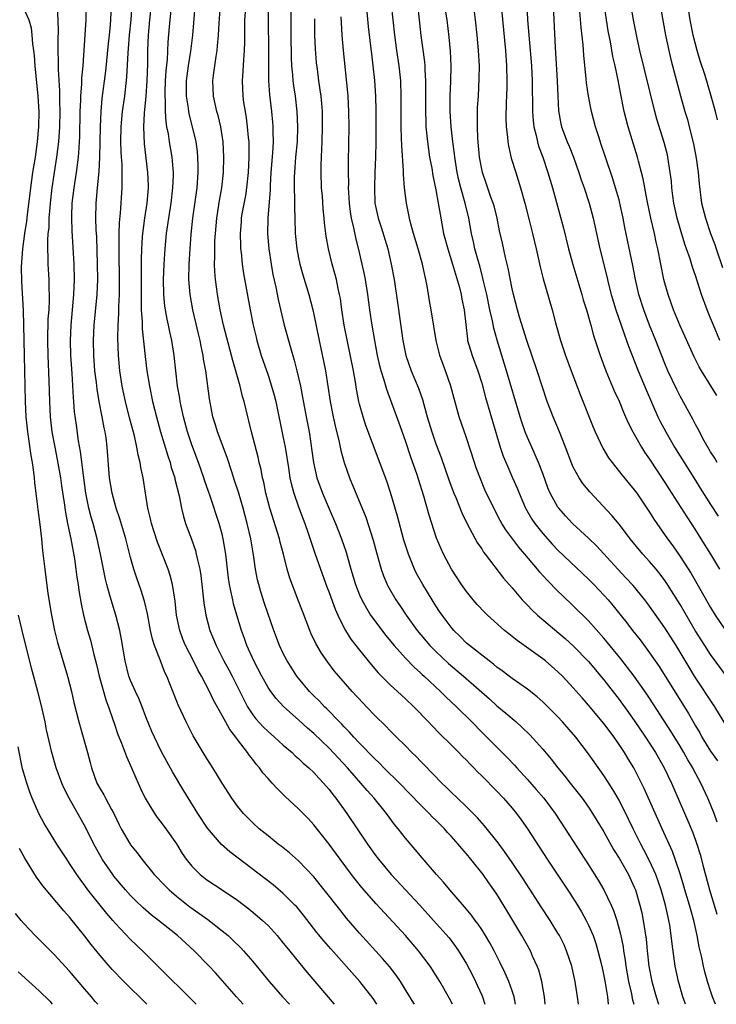
# Model space of a CAD drawing. Units: inches. Extents: x 2565000 to 2568000, y 1551000 to 1554000.
# Drawn here: x 2566150 to 2566242, y 1551000 to 1551129 of the extents above; entities that cross this region are included whole.
import ezdxf

# ---------------------------------------------------------------- set-up
doc = ezdxf.new("R2010")
doc.units = ezdxf.units.IN
doc.header["$MEASUREMENT"] = 0
doc.layers.add('LD25651551_2ft', color=253, linetype='Continuous')

msp = doc.modelspace()

# ---------------------------------------------------------------- linework, layer by layer
at = {"layer": 'LD25651551_2ft'}
for points, elevation in [([(2566241.92, 1551115.92), (2566241.64, 1551117), (2566241.09, 1551119), (2566240.28, 1551121.72), (2566239.65, 1551123.65), (2566239.24, 1551125), (2566238.7, 1551127), (2566238.32, 1551129), (2566237.35, 1551135.35)], 8012), ([(2566219.32, 1551000), (2566219.21, 1551001), (2566218.89, 1551003), (2566218.49, 1551004.49), (2566218.29, 1551005), (2566217.68, 1551006.32), (2566217.38, 1551007), (2566216.26, 1551009), (2566214.3, 1551012.3), (2566213, 1551014.42), (2566212.6, 1551015), (2566211.92, 1551015.92), (2566211.18, 1551017), (2566209.6, 1551019), (2566209, 1551019.74), (2566208.41, 1551020.41), (2566207.94, 1551021), (2566207, 1551022.05), (2566206.53, 1551022.53), (2566206.13, 1551023), (2566205, 1551024.12), (2566204.54, 1551024.54), (2566204.13, 1551025), (2566203, 1551026.12), (2566200.21, 1551029), (2566198.19, 1551031), (2566197.6, 1551031.6), (2566197, 1551032.15), (2566195, 1551034.21), (2566194.26, 1551035), (2566193.68, 1551035.68), (2566193, 1551036.36), (2566192.69, 1551036.69), (2566192.38, 1551037), (2566190.72, 1551038.72), (2566190.42, 1551039), (2566189.73, 1551039.73), (2566189, 1551040.44), (2566188.45, 1551041), (2566187, 1551042.72), (2566186.78, 1551043), (2566185.51, 1551045), (2566185, 1551045.98), (2566184.51, 1551047), (2566183.75, 1551049), (2566182.53, 1551052.53), (2566182.05, 1551054.05), (2566181.78, 1551055), (2566181.64, 1551055.64), (2566181.38, 1551057), (2566181.09, 1551058.91), (2566180.73, 1551061), (2566180.28, 1551063), (2566179.75, 1551065), (2566179.12, 1551067.12), (2566178.63, 1551068.63), (2566178.24, 1551069.76), (2566177.64, 1551071.64), (2566176.37, 1551075), (2566176.07, 1551076.07), (2566175.78, 1551077), (2566175.34, 1551079.34), (2566174.85, 1551083), (2566174.56, 1551084.56), (2566174.51, 1551085), (2566174.23, 1551086.23), (2566174.09, 1551087), (2566173.88, 1551087.88), (2566173.15, 1551091), (2566172.78, 1551093), (2566172.61, 1551095), (2566172.65, 1551097), (2566172.78, 1551099), (2566172.93, 1551100.93), (2566173.15, 1551103), (2566173.7, 1551107), (2566173.84, 1551109), (2566173.85, 1551109.85), (2566173.82, 1551111), (2566173.76, 1551111.76), (2566173.58, 1551113), (2566173.12, 1551115), (2566172.68, 1551116.68), (2566172.63, 1551117), (2566172.58, 1551117.42), (2566172.33, 1551119), (2566172.32, 1551120.32), (2566172.33, 1551121), (2566172.59, 1551123), (2566172.89, 1551124.89), (2566173.15, 1551127), (2566173.63, 1551133)], 7974), ([(2566186.03, 1551133), (2566185.97, 1551129), (2566185.99, 1551127), (2566186.05, 1551124.05), (2566186.1, 1551123), (2566186.23, 1551121.78), (2566186.27, 1551121), (2566186.35, 1551120.35), (2566186.54, 1551119), (2566186.77, 1551117), (2566186.86, 1551115), (2566186.8, 1551113), (2566186.62, 1551111), (2566186.47, 1551109), (2566186.45, 1551108.45), (2566186.45, 1551107), (2566186.49, 1551105.51), (2566186.48, 1551104.48), (2566186.5, 1551103), (2566186.55, 1551101), (2566186.76, 1551099), (2566187, 1551097.8), (2566187.18, 1551097), (2566187.58, 1551095.58), (2566188.35, 1551093), (2566188.86, 1551091), (2566189, 1551090.38), (2566189.69, 1551087), (2566189.94, 1551085.94), (2566190.28, 1551084.28), (2566190.52, 1551083), (2566191.16, 1551079), (2566191.54, 1551077), (2566191.79, 1551075.79), (2566192.33, 1551073.67), (2566192.56, 1551072.56), (2566193, 1551071), (2566193.7, 1551069), (2566195.82, 1551063.82), (2566196.8, 1551060.8), (2566197.22, 1551059.22), (2566197.83, 1551057), (2566198.13, 1551056.13), (2566198.61, 1551055), (2566198.74, 1551054.74), (2566199.76, 1551053), (2566200.27, 1551052.27), (2566201.1, 1551051), (2566202.53, 1551049), (2566204.22, 1551047), (2566205, 1551046.23), (2566206.65, 1551044.65), (2566208.6, 1551043), (2566212.01, 1551040.01), (2566213, 1551039.12), (2566214.16, 1551038.16), (2566215.5, 1551037), (2566216.29, 1551036.29), (2566217.3, 1551035.3), (2566219, 1551033.43), (2566220.11, 1551032.11), (2566220.96, 1551031), (2566221.89, 1551029.89), (2566222.58, 1551029), (2566223.66, 1551027.66), (2566224.16, 1551027), (2566225, 1551025.82), (2566225.54, 1551025), (2566226.1, 1551024.1), (2566227, 1551022.59), (2566228.29, 1551020.29), (2566229, 1551019.16), (2566230.22, 1551017), (2566231, 1551015.35), (2566231.14, 1551015), (2566231.74, 1551013), (2566231.98, 1551011.98), (2566232.17, 1551011), (2566232.36, 1551009.64), (2566232.54, 1551008.54), (2566232.69, 1551007), (2566232.92, 1551005), (2566233.31, 1551003), (2566233.85, 1551001), (2566234.15, 1551000)], 7982), ([(2566220.29, 1551133), (2566220.44, 1551129), (2566220.63, 1551125.37), (2566220.68, 1551124.68), (2566220.88, 1551121), (2566220.96, 1551119), (2566221.07, 1551117.07), (2566221.38, 1551115.38), (2566221.47, 1551115), (2566222.21, 1551113), (2566222.45, 1551112.45), (2566223.01, 1551111.01), (2566223.73, 1551109), (2566224.05, 1551108.05), (2566224.41, 1551107), (2566225.07, 1551105), (2566225.6, 1551103), (2566226.47, 1551099), (2566227.39, 1551095.39), (2566227.63, 1551094.37), (2566227.98, 1551093), (2566228.58, 1551091), (2566229.28, 1551089), (2566229.71, 1551087.71), (2566229.99, 1551087), (2566230.24, 1551086.24), (2566231.51, 1551083), (2566232.54, 1551080.54), (2566234.1, 1551077), (2566234.39, 1551076.39), (2566235.11, 1551075), (2566236.28, 1551073), (2566239, 1551068.63), (2566239.64, 1551067.64), (2566241, 1551065.49), (2566241.99, 1551063.98)], 8002), ([(2566197.25, 1551000), (2566196.76, 1551000.76), (2566195.02, 1551003), (2566191.25, 1551007.25), (2566190.32, 1551008.32), (2566189.42, 1551009.42), (2566187.66, 1551011.66), (2566186.76, 1551012.76), (2566186.53, 1551013), (2566185, 1551014.54), (2566183.66, 1551015.66), (2566177.98, 1551019.98), (2566176.92, 1551020.92), (2566175.09, 1551023.09), (2566173.82, 1551025), (2566171.96, 1551027.96), (2566170.48, 1551030.48), (2566169, 1551033.17), (2566168.11, 1551035), (2566167.77, 1551035.77), (2566167, 1551037.67), (2566166.49, 1551039), (2566166.06, 1551040.06), (2566165.62, 1551041), (2566165, 1551042.43), (2566164.78, 1551043), (2566164.27, 1551045), (2566163.8, 1551047.8), (2566163.58, 1551049), (2566163.06, 1551051), (2566162.56, 1551052.56), (2566162.24, 1551053.76), (2566161.87, 1551055), (2566161.69, 1551055.69), (2566161.43, 1551057), (2566161.05, 1551059), (2566160.63, 1551061), (2566160.08, 1551063), (2566159.83, 1551063.83), (2566159.54, 1551065), (2566159.14, 1551067), (2566158.85, 1551069), (2566158.43, 1551072.43), (2566158.18, 1551073.82), (2566157.89, 1551075.89), (2566157.66, 1551077.66), (2566157.56, 1551079), (2566157.51, 1551079.51), (2566157.33, 1551082.67), (2566157.16, 1551085), (2566157.1, 1551087), (2566157.19, 1551089), (2566157.55, 1551093), (2566157.64, 1551095), (2566157.61, 1551097), (2566157.34, 1551101.34), (2566157.29, 1551103), (2566157.29, 1551103.29), (2566157.36, 1551105), (2566157.59, 1551107), (2566157.89, 1551109), (2566158.02, 1551110.02), (2566158.16, 1551111), (2566158.24, 1551112.24), (2566158.31, 1551113), (2566158.34, 1551113.66), (2566158.4, 1551117), (2566158.47, 1551118.47), (2566158.48, 1551119), (2566158.61, 1551120.61), (2566158.62, 1551121.38), (2566158.76, 1551123), (2566159.06, 1551127.06), (2566159.18, 1551129), (2566159.22, 1551131)], 7964), ([(2566202.19, 1551000), (2566201.6, 1551001), (2566200.36, 1551003), (2566199.81, 1551003.81), (2566198.94, 1551004.94), (2566198.02, 1551006.02), (2566195, 1551009.31), (2566193.3, 1551011.3), (2566192.41, 1551012.41), (2566190.38, 1551015), (2566189, 1551016.69), (2566187, 1551018.79), (2566185.83, 1551019.83), (2566184.73, 1551020.73), (2566184.35, 1551021), (2566183, 1551022.06), (2566181.84, 1551023), (2566181, 1551023.76), (2566179.79, 1551025), (2566179, 1551025.96), (2566178.26, 1551027), (2566177, 1551028.99), (2566175.78, 1551031), (2566175, 1551032.19), (2566174.5, 1551033), (2566173.19, 1551035.19), (2566172.26, 1551037), (2566171.23, 1551039.23), (2566170.24, 1551041.76), (2566169.73, 1551043), (2566169.49, 1551043.49), (2566168.88, 1551045.12), (2566168.13, 1551047), (2566167.85, 1551047.85), (2566167.59, 1551049), (2566167.19, 1551051.19), (2566166.83, 1551052.83), (2566166.35, 1551054.35), (2566165.83, 1551055.83), (2566165.44, 1551057), (2566165, 1551058.53), (2566164.48, 1551060.48), (2566164.36, 1551061), (2566163.6, 1551063.6), (2566163.1, 1551065), (2566162.56, 1551067), (2566162.25, 1551069), (2566161.94, 1551073), (2566161.79, 1551074.21), (2566161.67, 1551075), (2566161.55, 1551075.55), (2566161.29, 1551077), (2566160.88, 1551079), (2566160.6, 1551080.6), (2566160.51, 1551081.49), (2566160.33, 1551083), (2566160.17, 1551085), (2566160.13, 1551087), (2566160.24, 1551089), (2566160.61, 1551093), (2566160.69, 1551095), (2566160.67, 1551097), (2566160.55, 1551100.55), (2566160.49, 1551101.51), (2566160.46, 1551103), (2566160.49, 1551105), (2566160.54, 1551105.46), (2566160.65, 1551107), (2566160.87, 1551109.13), (2566160.97, 1551111), (2566161.03, 1551115), (2566161.12, 1551117), (2566161.29, 1551118.71), (2566161.73, 1551122.28), (2566162.11, 1551125.89), (2566162.24, 1551127), (2566162.36, 1551128.36), (2566162.41, 1551129), (2566162.49, 1551131)], 7966), ([(2566207.16, 1551000), (2566206.77, 1551000.77), (2566205.5, 1551003), (2566205, 1551003.81), (2566204.23, 1551005), (2566202.73, 1551007), (2566201, 1551009), (2566197.16, 1551013.16), (2566195.31, 1551015.31), (2566194.41, 1551016.41), (2566193.95, 1551017), (2566192.45, 1551019), (2566191, 1551020.98), (2566189, 1551023.52), (2566188.29, 1551024.29), (2566187, 1551025.63), (2566185.24, 1551027.24), (2566184.23, 1551028.23), (2566183.54, 1551029), (2566183, 1551029.59), (2566182.34, 1551030.34), (2566181.89, 1551031), (2566181.46, 1551031.46), (2566181, 1551032.08), (2566180.59, 1551032.59), (2566180.33, 1551033), (2566179, 1551034.71), (2566178.79, 1551035), (2566177.99, 1551035.99), (2566177, 1551037.85), (2566175.86, 1551039.86), (2566175.35, 1551041), (2566174.3, 1551043), (2566173.82, 1551043.82), (2566173.24, 1551045), (2566172.21, 1551047), (2566171.85, 1551047.85), (2566171.43, 1551049), (2566171.02, 1551051), (2566170.83, 1551052.83), (2566170.48, 1551055), (2566170.18, 1551056.18), (2566169.9, 1551057), (2566168.54, 1551060.54), (2566168.08, 1551061.92), (2566167.74, 1551063), (2566167.62, 1551063.62), (2566167.27, 1551065), (2566166.94, 1551067), (2566166.64, 1551069), (2566166.35, 1551070.35), (2566166.27, 1551071), (2566165.99, 1551071.99), (2566165.83, 1551073), (2566165.49, 1551074.51), (2566165.28, 1551075.28), (2566164.87, 1551076.87), (2566164.34, 1551079), (2566163.91, 1551081), (2566163.59, 1551083), (2566163.41, 1551085), (2566163.33, 1551087.33), (2566163.37, 1551089), (2566163.46, 1551090.54), (2566163.46, 1551091.46), (2566163.53, 1551093), (2566163.55, 1551095), (2566163.48, 1551098.52), (2566163.5, 1551101), (2566163.55, 1551102.45), (2566163.69, 1551103.69), (2566163.91, 1551107), (2566163.88, 1551107.88), (2566163.91, 1551109), (2566163.88, 1551110.12), (2566163.8, 1551111), (2566163.76, 1551111.76), (2566163.73, 1551113), (2566163.77, 1551115), (2566163.95, 1551117), (2566164.22, 1551119), (2566164.5, 1551121.5), (2566164.68, 1551124.68), (2566164.74, 1551125.26), (2566164.87, 1551127), (2566165.05, 1551129), (2566165.19, 1551131)], 7968), ([(2566167.7, 1551131), (2566167.48, 1551129), (2566167.28, 1551127), (2566167.21, 1551125), (2566167.19, 1551123.19), (2566167.11, 1551121), (2566166.97, 1551119), (2566166.77, 1551116.77), (2566166.69, 1551115), (2566166.77, 1551112.77), (2566167.23, 1551109), (2566167.29, 1551107.29), (2566167.29, 1551107), (2566167.11, 1551105), (2566166.81, 1551103), (2566166.55, 1551101), (2566166.53, 1551100.53), (2566166.41, 1551099), (2566166.37, 1551097.63), (2566166.36, 1551092.36), (2566166.4, 1551091), (2566166.51, 1551089.49), (2566166.53, 1551088.53), (2566166.89, 1551084.89), (2566167.11, 1551083), (2566167.45, 1551081), (2566167.88, 1551079), (2566168.38, 1551077), (2566168.92, 1551075), (2566169.86, 1551071.86), (2566170.16, 1551071), (2566170.33, 1551070.33), (2566170.77, 1551069), (2566170.8, 1551068.8), (2566171.36, 1551066.64), (2566171.68, 1551065), (2566171.93, 1551063.93), (2566172.21, 1551063), (2566172.96, 1551060.96), (2566173.48, 1551059.48), (2566173.6, 1551059), (2566173.74, 1551058.26), (2566174.05, 1551057), (2566174.18, 1551056.18), (2566174.59, 1551052.59), (2566174.85, 1551051), (2566175.38, 1551049), (2566175.86, 1551047.86), (2566176.2, 1551047), (2566177.22, 1551045), (2566177.85, 1551043.85), (2566178.29, 1551043), (2566179.86, 1551039.86), (2566180.32, 1551039), (2566181, 1551037.94), (2566181.41, 1551037.41), (2566182.35, 1551036.35), (2566183, 1551035.73), (2566183.85, 1551035), (2566185, 1551033.97), (2566186.15, 1551033), (2566186.58, 1551032.58), (2566187, 1551032.23), (2566187.62, 1551031.62), (2566188.35, 1551031), (2566189, 1551030.37), (2566189.64, 1551029.65), (2566190.28, 1551029), (2566191, 1551028.15), (2566191.49, 1551027.49), (2566191.89, 1551027), (2566193.32, 1551025), (2566194.7, 1551023), (2566196.05, 1551021), (2566197, 1551019.65), (2566197.48, 1551019), (2566199.14, 1551017), (2566202.89, 1551013), (2566204.69, 1551011), (2566206.72, 1551008.72), (2566207.58, 1551007.58), (2566207.98, 1551007), (2566209, 1551005.32), (2566209.8, 1551003.8), (2566210.19, 1551003), (2566211, 1551001.2), (2566211.09, 1551001), (2566211.43, 1551000)], 7970), ([(2566223.68, 1551000), (2566223.56, 1551001), (2566223.3, 1551002.7), (2566223.25, 1551003), (2566223, 1551004.16), (2566222.81, 1551005), (2566222.13, 1551007), (2566221.79, 1551007.78), (2566221.19, 1551009), (2566221, 1551009.33), (2566219.97, 1551011), (2566218.79, 1551012.79), (2566216.45, 1551016.45), (2566215, 1551018.59), (2566214.01, 1551020.01), (2566213.15, 1551021.15), (2566211.38, 1551023.38), (2566210.44, 1551024.44), (2566209, 1551025.88), (2566207.81, 1551027), (2566207, 1551027.8), (2566206.41, 1551028.41), (2566205.77, 1551029), (2566203.43, 1551031.43), (2566203, 1551031.85), (2566202.45, 1551032.45), (2566201.86, 1551033), (2566201, 1551033.87), (2566199.84, 1551035), (2566199, 1551035.85), (2566198.45, 1551036.45), (2566197, 1551037.86), (2566195.92, 1551039), (2566195.46, 1551039.46), (2566194.02, 1551041), (2566192.26, 1551043), (2566191.69, 1551043.69), (2566190.82, 1551044.82), (2566190, 1551046), (2566189.27, 1551047.27), (2566188.63, 1551048.63), (2566188.47, 1551049), (2566187.5, 1551051.5), (2566186.95, 1551052.95), (2566185.84, 1551055.84), (2566185.5, 1551057), (2566185.01, 1551058.99), (2566184.58, 1551060.58), (2566184.49, 1551061), (2566183.23, 1551065), (2566183, 1551065.86), (2566182.71, 1551067), (2566182.44, 1551068.44), (2566182.29, 1551069), (2566182.09, 1551070.09), (2566181.86, 1551071), (2566181.71, 1551071.71), (2566180.84, 1551075), (2566180.48, 1551076.48), (2566180.34, 1551077), (2566179.86, 1551079), (2566179.66, 1551079.66), (2566179.34, 1551081), (2566178.38, 1551084.38), (2566178.23, 1551085), (2566177.18, 1551089), (2566176.74, 1551091), (2566176.38, 1551093), (2566176.3, 1551093.7), (2566176.12, 1551095), (2566176.03, 1551096.04), (2566176.01, 1551097), (2566176.05, 1551097.95), (2566176.03, 1551099), (2566176.05, 1551100.05), (2566176.1, 1551101), (2566176.28, 1551103), (2566176.65, 1551105.35), (2566176.94, 1551107), (2566177.15, 1551109), (2566177.2, 1551111), (2566177.11, 1551113), (2566176.8, 1551115), (2566176.45, 1551116.45), (2566176.29, 1551117), (2566175.84, 1551119), (2566175.77, 1551121), (2566175.92, 1551122.08), (2566176.02, 1551123), (2566176.19, 1551124.19), (2566176.33, 1551125), (2566176.4, 1551125.6), (2566176.51, 1551127), (2566176.59, 1551128.59), (2566176.78, 1551131)], 7976), ([(2566183.02, 1551130.98), (2566183.01, 1551129), (2566183.07, 1551125), (2566183.05, 1551123.05), (2566183.07, 1551121), (2566183.19, 1551119.19), (2566183.45, 1551117), (2566183.59, 1551115.59), (2566183.63, 1551115), (2566183.62, 1551114.38), (2566183.66, 1551113), (2566183.59, 1551111.59), (2566183.39, 1551109), (2566183.28, 1551107.28), (2566183.27, 1551106.73), (2566182.98, 1551103), (2566182.95, 1551100.95), (2566183.11, 1551099), (2566183.4, 1551097), (2566183.65, 1551095.65), (2566184.03, 1551093.97), (2566184.35, 1551092.35), (2566185.13, 1551089), (2566185.93, 1551086.07), (2566186.42, 1551084.42), (2566186.78, 1551083), (2566187.24, 1551081), (2566187.54, 1551079.54), (2566188.02, 1551077), (2566188.38, 1551075), (2566188.96, 1551071), (2566189.42, 1551069), (2566190.14, 1551067), (2566191, 1551064.94), (2566191.84, 1551063), (2566192.64, 1551061), (2566193.25, 1551059.25), (2566193.86, 1551057), (2566194.46, 1551055), (2566195, 1551053.65), (2566195.29, 1551053), (2566195.89, 1551051.89), (2566196.45, 1551051), (2566197, 1551050.23), (2566198.39, 1551048.39), (2566199.54, 1551047), (2566201, 1551045.38), (2566202.16, 1551044.16), (2566203, 1551043.43), (2566203.21, 1551043.21), (2566203.46, 1551043), (2566205.61, 1551041), (2566206.3, 1551040.3), (2566207.7, 1551039), (2566209.71, 1551037), (2566211, 1551035.68), (2566214.34, 1551032.34), (2566215.32, 1551031.32), (2566215.59, 1551031), (2566217, 1551029.48), (2566218.16, 1551028.16), (2566219.14, 1551027), (2566220.64, 1551025), (2566221.95, 1551023), (2566225, 1551018.28), (2566226.27, 1551016.27), (2566227.01, 1551015.01), (2566227.98, 1551013), (2566228.29, 1551012.29), (2566228.7, 1551011), (2566229.2, 1551009.2), (2566229.53, 1551007.53), (2566229.6, 1551007), (2566229.8, 1551005.8), (2566229.91, 1551005), (2566230.26, 1551003), (2566230.63, 1551001.37), (2566230.74, 1551000.74), (2566230.92, 1551000)], 7980), ([(2566241.86, 1551023.86), (2566241.45, 1551025), (2566241, 1551026.17), (2566240.65, 1551027), (2566239.72, 1551029), (2566238.76, 1551030.76), (2566238.65, 1551031), (2566238.02, 1551032.02), (2566237.49, 1551033), (2566237, 1551033.81), (2566235.78, 1551035.78), (2566233, 1551040.12), (2566232.65, 1551040.65), (2566231, 1551042.98), (2566229.25, 1551045.25), (2566227.46, 1551047.46), (2566227, 1551048), (2566225, 1551050.23), (2566223, 1551052.23), (2566221.57, 1551053.57), (2566221, 1551054.12), (2566219.56, 1551055.56), (2566218.62, 1551056.62), (2566218.32, 1551057), (2566216.66, 1551059), (2566215.89, 1551059.89), (2566214.17, 1551062.17), (2566213.65, 1551063), (2566213.41, 1551063.41), (2566212.58, 1551065), (2566211.43, 1551067.43), (2566210.84, 1551068.84), (2566210.29, 1551070.29), (2566210.05, 1551071), (2566209, 1551074.23), (2566208.07, 1551077), (2566207.38, 1551079.38), (2566206.95, 1551081), (2566206.26, 1551083), (2566205.51, 1551085), (2566205.41, 1551085.41), (2566205.03, 1551087), (2566204.4, 1551091), (2566204.18, 1551092.18), (2566203.84, 1551094.16), (2566203.67, 1551095), (2566203.53, 1551095.53), (2566203.23, 1551097), (2566202.67, 1551099), (2566202.08, 1551101), (2566201.73, 1551102.27), (2566201.55, 1551103), (2566201.46, 1551103.46), (2566201.14, 1551105), (2566200.9, 1551107), (2566200.76, 1551108.76), (2566200.77, 1551109.24), (2566200.52, 1551112.52), (2566200.51, 1551113.49), (2566200.45, 1551115), (2566200.44, 1551117.56), (2566200.46, 1551119), (2566200.4, 1551121), (2566200.19, 1551123), (2566199.9, 1551125), (2566199.64, 1551127), (2566199.42, 1551129), (2566199.19, 1551131)], 7990), ([(2566202.58, 1551131), (2566202.82, 1551129), (2566203.04, 1551126.96), (2566203.49, 1551123.49), (2566203.53, 1551123), (2566203.54, 1551122.46), (2566203.63, 1551121), (2566203.62, 1551117), (2566203.66, 1551115.66), (2566203.7, 1551115), (2566203.79, 1551114.21), (2566203.89, 1551113), (2566204.02, 1551112.02), (2566204.18, 1551111), (2566204.45, 1551109.55), (2566204.6, 1551108.6), (2566205, 1551106.72), (2566205.31, 1551105), (2566205.54, 1551103.54), (2566206.01, 1551101), (2566206.55, 1551099), (2566207.19, 1551097), (2566208.08, 1551093.92), (2566208.31, 1551093), (2566208.41, 1551092.41), (2566208.72, 1551091), (2566209.14, 1551087.14), (2566209.16, 1551087), (2566209.74, 1551085), (2566210.49, 1551083), (2566211, 1551081.4), (2566211.52, 1551079.52), (2566212.4, 1551076.4), (2566213.43, 1551073), (2566213.83, 1551071.83), (2566214.41, 1551070.41), (2566215.06, 1551069), (2566215.65, 1551067.65), (2566215.9, 1551067), (2566216.75, 1551065), (2566217.58, 1551063.58), (2566217.96, 1551063), (2566219, 1551061.69), (2566220.27, 1551060.27), (2566221, 1551059.5), (2566225, 1551055.73), (2566225.71, 1551055), (2566227, 1551053.63), (2566227.57, 1551053), (2566228.23, 1551052.23), (2566229.12, 1551051.12), (2566230.01, 1551050.01), (2566230.76, 1551049), (2566231.75, 1551047.75), (2566233, 1551046.06), (2566234.25, 1551044.25), (2566238.1, 1551038.1), (2566239, 1551036.51), (2566239.57, 1551035.57), (2566239.87, 1551035), (2566241, 1551033.18), (2566241.91, 1551031.91)], 7992), ([(2566243.62, 1551035.62), (2566241.54, 1551039), (2566238.89, 1551043), (2566238.17, 1551044.17), (2566236.48, 1551047), (2566235, 1551049.34), (2566233, 1551052.19), (2566232.65, 1551052.65), (2566232.39, 1551053), (2566230.86, 1551054.86), (2566229.9, 1551055.9), (2566228.86, 1551057), (2566226.06, 1551060.06), (2566225, 1551061.08), (2566222.89, 1551063), (2566221.99, 1551063.99), (2566221.09, 1551065), (2566221, 1551065.13), (2566219.99, 1551067), (2566219.69, 1551067.69), (2566219, 1551069.54), (2566218.43, 1551071), (2566218.01, 1551072.01), (2566217.55, 1551073), (2566217, 1551074.27), (2566216.71, 1551075), (2566216.27, 1551076.27), (2566216.04, 1551077), (2566214.27, 1551083), (2566213.03, 1551087.03), (2566212.59, 1551088.59), (2566212.41, 1551089.58), (2566212.08, 1551091), (2566211.66, 1551093), (2566211.26, 1551094.74), (2566211.17, 1551095.17), (2566210.75, 1551096.75), (2566210.54, 1551097.46), (2566210.11, 1551099), (2566209.91, 1551099.91), (2566209.65, 1551101), (2566209.3, 1551103), (2566208.84, 1551105), (2566208.26, 1551107), (2566208, 1551108), (2566207.79, 1551109), (2566207.55, 1551110.45), (2566207.47, 1551111), (2566207.43, 1551111.43), (2566207.23, 1551113), (2566207.02, 1551114.98), (2566206.89, 1551117), (2566206.88, 1551119), (2566206.95, 1551120.95), (2566206.98, 1551123), (2566206.91, 1551124.91), (2566206.75, 1551126.75), (2566206.46, 1551129), (2566206.13, 1551131)], 7994), ([(2566216.9, 1551131), (2566217.01, 1551129), (2566217.37, 1551125), (2566217.51, 1551123), (2566217.61, 1551121), (2566217.67, 1551117), (2566217.76, 1551115.76), (2566217.84, 1551115), (2566218.13, 1551113.87), (2566218.3, 1551113), (2566218.45, 1551112.45), (2566219, 1551111), (2566219.69, 1551109), (2566220.29, 1551107), (2566221.72, 1551101.72), (2566222.39, 1551099), (2566222.94, 1551096.94), (2566224.13, 1551093), (2566224.32, 1551092.32), (2566224.73, 1551091), (2566225.3, 1551089), (2566225.66, 1551087.66), (2566226.52, 1551085), (2566226.65, 1551084.65), (2566227.27, 1551083), (2566228.37, 1551080.37), (2566229, 1551079.02), (2566229.59, 1551077.59), (2566229.86, 1551077), (2566230.2, 1551076.2), (2566230.81, 1551075), (2566231.93, 1551073), (2566232.35, 1551072.35), (2566233, 1551071.43), (2566235, 1551068.39), (2566235.53, 1551067.53), (2566237.87, 1551063.87), (2566239, 1551062.14), (2566239.73, 1551061), (2566240.98, 1551059), (2566242.18, 1551057)], 8000), ([(2566241.8, 1551079.8), (2566239.82, 1551083), (2566239.52, 1551083.52), (2566238.85, 1551084.85), (2566238.22, 1551086.22), (2566237, 1551088.92), (2566236.15, 1551091), (2566235.42, 1551093), (2566235, 1551094.48), (2566234.87, 1551095), (2566234.08, 1551099), (2566233.87, 1551099.87), (2566233.64, 1551101), (2566233.18, 1551103), (2566232.68, 1551105.32), (2566232.15, 1551108.15), (2566231.53, 1551110.47), (2566231.4, 1551111), (2566230.18, 1551115), (2566229.68, 1551117), (2566229.23, 1551119.23), (2566228.88, 1551121.12), (2566228.48, 1551123), (2566228.2, 1551124.2), (2566227.87, 1551126.12), (2566227.58, 1551127.58), (2566227.35, 1551129), (2566227.05, 1551131.05)], 8006), ([(2566242.2, 1551087), (2566241.36, 1551089), (2566241, 1551089.93), (2566240.56, 1551091), (2566239.82, 1551093), (2566239, 1551095.5), (2566238.61, 1551096.61), (2566238.31, 1551097.69), (2566237.86, 1551099), (2566237.63, 1551099.63), (2566237, 1551101.68), (2566236.61, 1551103), (2566236.18, 1551105), (2566236.05, 1551105.95), (2566235.93, 1551107), (2566235.86, 1551107.86), (2566235.72, 1551109), (2566235.4, 1551111), (2566235.33, 1551111.33), (2566234.92, 1551112.92), (2566233.97, 1551115.97), (2566233.69, 1551117), (2566231.74, 1551125), (2566231.39, 1551126.61), (2566230.9, 1551129), (2566230.53, 1551131)], 8008), ([(2566234.15, 1551132.15), (2566235.07, 1551127), (2566235.51, 1551125), (2566235.8, 1551123.8), (2566236.02, 1551123), (2566237.05, 1551119.05), (2566237.63, 1551117), (2566237.95, 1551115.95), (2566238.21, 1551115), (2566238.76, 1551112.76), (2566239.11, 1551110.89), (2566239.37, 1551109), (2566239.5, 1551107.5), (2566239.82, 1551105), (2566240.32, 1551103), (2566241, 1551101), (2566241.55, 1551099.55), (2566241.71, 1551099), (2566242.56, 1551096.56)], 8010), ([(2566151, 1551130.46), (2566151.65, 1551129), (2566151.96, 1551127.96), (2566152.06, 1551127), (2566152.14, 1551125.86), (2566152.28, 1551125), (2566152.35, 1551124.35), (2566152.45, 1551123), (2566152.86, 1551119), (2566152.97, 1551117), (2566152.93, 1551115), (2566152.75, 1551113), (2566152.48, 1551111), (2566152.16, 1551109), (2566151.87, 1551107), (2566151.44, 1551103.44), (2566151.36, 1551102.64), (2566151.11, 1551101), (2566150.82, 1551099), (2566150.66, 1551096.66), (2566150.71, 1551094.71), (2566150.93, 1551090.93), (2566150.98, 1551088.98), (2566151.03, 1551085), (2566151.17, 1551079), (2566151.28, 1551077), (2566151.43, 1551075.43), (2566151.48, 1551075), (2566151.58, 1551074.42), (2566151.92, 1551071.92), (2566152.09, 1551071), (2566152.28, 1551069.72), (2566152.36, 1551069), (2566152.4, 1551068.4), (2566152.81, 1551065.19), (2566152.84, 1551064.84), (2566153.12, 1551062.88), (2566153.33, 1551061), (2566153.45, 1551059.45), (2566153.6, 1551058.4), (2566153.74, 1551057), (2566154.17, 1551053.83), (2566154.61, 1551051), (2566155.01, 1551049), (2566155.41, 1551047.41), (2566156.73, 1551043), (2566157.23, 1551041), (2566157.56, 1551039.56), (2566158.2, 1551037), (2566159.34, 1551033), (2566159.68, 1551031.68), (2566159.89, 1551031), (2566160.59, 1551029), (2566161, 1551028.24), (2566161.47, 1551027.47), (2566161.69, 1551027), (2566162.48, 1551025.52), (2566162.78, 1551025), (2566163.51, 1551023.51), (2566163.78, 1551023), (2566164.92, 1551021), (2566165, 1551020.89), (2566165.84, 1551019.84), (2566166.45, 1551019), (2566168.08, 1551017), (2566169.51, 1551015.51), (2566170.03, 1551015), (2566171, 1551014.18), (2566172.77, 1551012.77), (2566173.95, 1551011.95), (2566175.11, 1551011.11), (2566177, 1551009.65), (2566177.78, 1551009), (2566178.41, 1551008.41), (2566179.42, 1551007.42), (2566179.8, 1551007), (2566181, 1551005.61), (2566183.16, 1551003), (2566184.9, 1551001), (2566185.81, 1551000)], 7960), ([(2566155.37, 1551130.63), (2566155.47, 1551129), (2566155.5, 1551127.5), (2566155.46, 1551126.54), (2566155.47, 1551125), (2566155.52, 1551123.52), (2566155.51, 1551122.49), (2566155.69, 1551119.69), (2566155.68, 1551118.32), (2566155.71, 1551117), (2566155.68, 1551115), (2566155.65, 1551114.35), (2566155.55, 1551113), (2566155.3, 1551111), (2566154.69, 1551107), (2566154.46, 1551105), (2566154.4, 1551104.4), (2566154.3, 1551103), (2566154.26, 1551101.74), (2566154.17, 1551101), (2566154.11, 1551100.11), (2566154.11, 1551099), (2566154.17, 1551097.83), (2566154.17, 1551097), (2566154.28, 1551095), (2566154.28, 1551093.72), (2566154.32, 1551093), (2566154.32, 1551092.32), (2566154.26, 1551091), (2566154.17, 1551089.83), (2566154.09, 1551087), (2566154.13, 1551085), (2566154.3, 1551081.7), (2566154.37, 1551079), (2566154.46, 1551077), (2566154.69, 1551075), (2566155.06, 1551073), (2566155.39, 1551071.39), (2566155.55, 1551070.45), (2566155.79, 1551069), (2566155.94, 1551067.94), (2566156.28, 1551065.72), (2566156.46, 1551064.46), (2566156.73, 1551063), (2566157.15, 1551061), (2566157.63, 1551058.37), (2566157.84, 1551057), (2566157.96, 1551055.96), (2566158.12, 1551055), (2566158.22, 1551054.22), (2566158.5, 1551052.5), (2566158.82, 1551051), (2566159.35, 1551049), (2566159.72, 1551047.72), (2566160.17, 1551045.83), (2566160.51, 1551044.51), (2566160.88, 1551043), (2566161.78, 1551039.78), (2566162.09, 1551039), (2566162.67, 1551037.33), (2566162.82, 1551036.82), (2566163.34, 1551035.34), (2566163.8, 1551034.2), (2566164.46, 1551032.46), (2566165.12, 1551031), (2566165.67, 1551029.67), (2566165.99, 1551029), (2566166.29, 1551028.29), (2566166.92, 1551027), (2566168.12, 1551025), (2566168.49, 1551024.49), (2566169, 1551023.83), (2566169.61, 1551023), (2566171, 1551021.01), (2566171.77, 1551019.76), (2566172.29, 1551019), (2566173, 1551018.12), (2566174.12, 1551017), (2566175, 1551016.32), (2566177, 1551015.01), (2566179, 1551013.63), (2566180.49, 1551012.49), (2566181.6, 1551011.6), (2566182.28, 1551011), (2566183, 1551010.31), (2566184.2, 1551009), (2566185, 1551008.03), (2566185.45, 1551007.45), (2566188.15, 1551004.15), (2566191.68, 1551000)], 7962), ([(2566215.44, 1551000), (2566215.24, 1551001), (2566215, 1551001.75), (2566214.56, 1551003), (2566214.09, 1551004.09), (2566213.44, 1551005.44), (2566212.63, 1551007), (2566212.06, 1551008.06), (2566211.51, 1551009), (2566211, 1551009.8), (2566210.52, 1551010.52), (2566210.15, 1551011), (2566209.68, 1551011.68), (2566208.77, 1551012.77), (2566206.83, 1551015), (2566206, 1551016), (2566205.06, 1551017), (2566203.2, 1551019.2), (2566202.29, 1551020.29), (2566201, 1551021.79), (2566200.06, 1551023), (2566199.57, 1551023.57), (2566198.51, 1551025), (2566196.89, 1551027), (2566196, 1551028), (2566195.18, 1551029), (2566193.42, 1551031), (2566191, 1551033.55), (2566189, 1551035.48), (2566188.19, 1551036.19), (2566187, 1551037.29), (2566185.06, 1551039), (2566184.06, 1551040.06), (2566183.35, 1551041), (2566183, 1551041.52), (2566182.18, 1551043), (2566181.13, 1551045), (2566180.23, 1551047), (2566179.92, 1551047.92), (2566179.51, 1551049), (2566178.91, 1551051), (2566178.48, 1551052.48), (2566178.37, 1551053), (2566178.23, 1551053.77), (2566177.96, 1551055), (2566177.84, 1551055.84), (2566177.46, 1551059), (2566177.14, 1551061), (2566177, 1551061.59), (2566176.62, 1551063), (2566175.4, 1551066.6), (2566175.19, 1551067.19), (2566174.68, 1551068.68), (2566174.59, 1551069), (2566173.88, 1551071), (2566173, 1551073.33), (2566172.44, 1551075), (2566171.91, 1551077), (2566171.61, 1551078.39), (2566171.5, 1551079), (2566171.44, 1551079.44), (2566171.15, 1551081), (2566170.91, 1551083), (2566170.69, 1551085), (2566170.38, 1551087), (2566170.13, 1551088.13), (2566169.97, 1551089), (2566169.79, 1551089.79), (2566169.5, 1551091.5), (2566169.36, 1551093), (2566169.31, 1551095), (2566169.38, 1551097), (2566169.52, 1551099), (2566169.72, 1551101), (2566170, 1551103), (2566170.3, 1551105), (2566170.54, 1551107), (2566170.6, 1551108.6), (2566170.6, 1551109), (2566170.5, 1551110.5), (2566170.45, 1551111), (2566170.1, 1551113), (2566169.95, 1551114.05), (2566169.75, 1551115), (2566169.64, 1551115.64), (2566169.56, 1551117), (2566169.56, 1551118.44), (2566169.51, 1551119), (2566169.52, 1551119.52), (2566169.59, 1551121), (2566169.67, 1551122.33), (2566169.83, 1551123.83), (2566169.93, 1551126.07), (2566170.11, 1551128.11), (2566170.33, 1551130.33)], 7972), ([(2566179.99, 1551130.01), (2566179.94, 1551129), (2566179.92, 1551127.92), (2566179.92, 1551126.08), (2566179.88, 1551125), (2566179.77, 1551123.77), (2566179.71, 1551122.29), (2566179.62, 1551121), (2566179.71, 1551119), (2566179.81, 1551118.19), (2566180, 1551117), (2566180.15, 1551116.15), (2566180.29, 1551115), (2566180.4, 1551113.6), (2566180.47, 1551113), (2566180.49, 1551112.49), (2566180.49, 1551111), (2566180.39, 1551109), (2566180.19, 1551107), (2566180.03, 1551105.97), (2566179.59, 1551103.59), (2566179.5, 1551103), (2566179.48, 1551102.52), (2566179.35, 1551101), (2566179.38, 1551099.38), (2566179.41, 1551099), (2566179.47, 1551098.53), (2566179.61, 1551097), (2566179.78, 1551095.78), (2566180.65, 1551091), (2566181.05, 1551089), (2566181.43, 1551087.43), (2566181.53, 1551087), (2566182.12, 1551085), (2566183, 1551082.44), (2566183.47, 1551081), (2566183.81, 1551079.81), (2566184.01, 1551079), (2566185, 1551074.25), (2566185.24, 1551073), (2566185.68, 1551070.32), (2566185.87, 1551069), (2566186.06, 1551068.06), (2566186.37, 1551067), (2566187, 1551065.21), (2566187.59, 1551063.59), (2566187.82, 1551063), (2566188.25, 1551061.75), (2566189.12, 1551059.12), (2566189.86, 1551057), (2566190.71, 1551054.71), (2566191, 1551053.95), (2566191.78, 1551051.78), (2566192.13, 1551051), (2566193, 1551049.28), (2566193.16, 1551049), (2566193.87, 1551047.87), (2566195, 1551046.4), (2566196.52, 1551044.52), (2566197.45, 1551043.45), (2566199, 1551041.88), (2566200.49, 1551040.49), (2566201, 1551040.03), (2566202.09, 1551039), (2566204.03, 1551037), (2566204.5, 1551036.5), (2566205.49, 1551035.49), (2566207, 1551034.02), (2566208.01, 1551033), (2566208.49, 1551032.49), (2566209, 1551031.99), (2566209.48, 1551031.48), (2566209.96, 1551031), (2566210.46, 1551030.46), (2566211, 1551029.94), (2566213, 1551027.91), (2566213.86, 1551027), (2566215, 1551025.69), (2566215.56, 1551025), (2566216.18, 1551024.18), (2566217, 1551023), (2566219.58, 1551019), (2566222.57, 1551014.57), (2566223.57, 1551013), (2566224.1, 1551012.1), (2566224.7, 1551011), (2566225, 1551010.39), (2566225.59, 1551009), (2566225.96, 1551007.96), (2566226.24, 1551007), (2566226.73, 1551005), (2566227, 1551003.74), (2566227.17, 1551002.83), (2566227.47, 1551001), (2566227.59, 1551000)], 7978), ([(2566195.94, 1551130.06), (2566196.14, 1551128.14), (2566196.44, 1551125.56), (2566196.55, 1551124.55), (2566196.74, 1551123), (2566196.95, 1551121.05), (2566197.09, 1551119), (2566197.13, 1551117.13), (2566197.14, 1551114.86), (2566197.12, 1551113), (2566197.09, 1551111), (2566197.02, 1551109), (2566196.94, 1551107), (2566197.01, 1551105), (2566197.45, 1551103), (2566197.83, 1551101.83), (2566198.69, 1551099), (2566199.16, 1551097), (2566199.53, 1551095), (2566199.98, 1551091.98), (2566200.67, 1551087), (2566201.08, 1551085), (2566201.78, 1551083), (2566202.73, 1551080.73), (2566203.24, 1551079.24), (2566203.41, 1551078.58), (2566203.86, 1551077), (2566204.47, 1551075), (2566205, 1551073.43), (2566205.67, 1551071.67), (2566206.7, 1551068.71), (2566207, 1551067.91), (2566207.35, 1551067), (2566207.6, 1551066.4), (2566208.4, 1551064.4), (2566209.05, 1551063.05), (2566210.45, 1551060.45), (2566211, 1551059.67), (2566211.25, 1551059.25), (2566211.46, 1551059), (2566213.85, 1551055.85), (2566215, 1551054.56), (2566216.32, 1551053), (2566216.64, 1551052.64), (2566217, 1551052.3), (2566217.63, 1551051.63), (2566218.3, 1551051), (2566221.93, 1551047.93), (2566223, 1551046.96), (2566225, 1551044.92), (2566227, 1551042.53), (2566229, 1551039.95), (2566230.25, 1551038.25), (2566231, 1551037.17), (2566232.46, 1551035), (2566233.77, 1551033), (2566234.92, 1551031), (2566235.86, 1551029), (2566238.03, 1551024.03), (2566238.61, 1551022.61), (2566239, 1551021.53), (2566239.18, 1551021), (2566239.62, 1551019.62), (2566240.07, 1551017.93), (2566240.87, 1551015), (2566241.48, 1551013), (2566241.82, 1551011.82)], 7988), ([(2566243.06, 1551043), (2566241, 1551045.82), (2566240.23, 1551047), (2566238.98, 1551048.98), (2566237, 1551052.39), (2566235.36, 1551055), (2566235, 1551055.53), (2566234.37, 1551056.37), (2566233.85, 1551057), (2566233, 1551058.02), (2566232.11, 1551059), (2566230.44, 1551061), (2566229.84, 1551061.84), (2566229, 1551062.93), (2566228.07, 1551064.07), (2566225.16, 1551067.16), (2566224.26, 1551068.26), (2566223.77, 1551069), (2566223, 1551070.38), (2566222.81, 1551070.81), (2566222, 1551073), (2566221.21, 1551075), (2566220.35, 1551077), (2566219.59, 1551079), (2566218.29, 1551083), (2566216.92, 1551087), (2566215.96, 1551090.04), (2566215.69, 1551091), (2566215.17, 1551093), (2566215, 1551093.76), (2566214.48, 1551096.48), (2566214.13, 1551097.87), (2566213.72, 1551099.72), (2566213.35, 1551101.35), (2566213.01, 1551103), (2566212.62, 1551104.62), (2566212.51, 1551105), (2566212.22, 1551105.78), (2566211.6, 1551107.6), (2566211.09, 1551109), (2566211, 1551109.44), (2566210.73, 1551111), (2566210.51, 1551113.49), (2566210.45, 1551115), (2566210.47, 1551116.47), (2566210.46, 1551117), (2566210.47, 1551117.53), (2566210.57, 1551119), (2566210.69, 1551121.31), (2566210.7, 1551123), (2566210.6, 1551125), (2566210.43, 1551127), (2566210.21, 1551129), (2566210.07, 1551130.07)], 7996), ([(2566213.58, 1551130.42), (2566214.13, 1551125), (2566214.26, 1551123), (2566214.3, 1551121), (2566214.28, 1551120.28), (2566214.27, 1551119), (2566214.22, 1551118.22), (2566214.18, 1551116.18), (2566214.22, 1551115), (2566214.38, 1551113.62), (2566214.42, 1551113), (2566214.5, 1551112.5), (2566214.88, 1551110.88), (2566215.46, 1551109), (2566216.09, 1551107), (2566216.66, 1551105), (2566217.24, 1551102.76), (2566217.68, 1551101), (2566218.14, 1551099), (2566218.66, 1551096.66), (2566219.06, 1551095.06), (2566220.22, 1551091), (2566220.68, 1551089.32), (2566221.34, 1551087), (2566221.99, 1551085), (2566222.72, 1551083), (2566223.9, 1551079.9), (2566225.61, 1551075.61), (2566225.87, 1551075), (2566226.87, 1551072.87), (2566227.63, 1551071.63), (2566228.08, 1551071), (2566229.38, 1551069.38), (2566231, 1551067.43), (2566231.31, 1551067), (2566232.66, 1551065), (2566233, 1551064.47), (2566233.56, 1551063.56), (2566233.93, 1551063), (2566235.34, 1551061), (2566236.06, 1551060.06), (2566237, 1551058.69), (2566238.44, 1551056.44), (2566241, 1551051.98), (2566241.61, 1551051), (2566243, 1551048.93)], 7998), ([(2566241.87, 1551071), (2566241.55, 1551071.55), (2566241, 1551072.39), (2566240.16, 1551073.84), (2566239.36, 1551075.36), (2566239, 1551075.99), (2566238.66, 1551076.66), (2566237, 1551079.69), (2566236.56, 1551080.56), (2566235.41, 1551083), (2566235, 1551083.98), (2566233.81, 1551087), (2566233, 1551089.01), (2566232.24, 1551091), (2566231.61, 1551093), (2566231.15, 1551095), (2566230.81, 1551096.81), (2566229.78, 1551101.78), (2566229.54, 1551103), (2566229.11, 1551105), (2566229, 1551105.42), (2566228.55, 1551107), (2566228.18, 1551108.18), (2566227.21, 1551111), (2566226.67, 1551112.67), (2566226.33, 1551113.67), (2566225.91, 1551115), (2566225.37, 1551117), (2566224.99, 1551119), (2566224.75, 1551120.75), (2566224.71, 1551121.29), (2566224.37, 1551124.37), (2566224.29, 1551125.71), (2566224.02, 1551128.02), (2566223.88, 1551130.12)], 8004), ([(2566237.72, 1551000), (2566237.37, 1551001), (2566236.79, 1551003), (2566236.36, 1551005), (2566235.94, 1551007.94), (2566235.84, 1551009), (2566235.64, 1551010.36), (2566235.53, 1551011), (2566235.42, 1551011.42), (2566235.08, 1551013), (2566234.5, 1551015), (2566234.13, 1551016.13), (2566233.81, 1551017), (2566233, 1551018.79), (2566232.25, 1551020.25), (2566231.84, 1551021), (2566230.83, 1551023), (2566230.25, 1551024.25), (2566229, 1551026.74), (2566228.17, 1551028.17), (2566227, 1551029.97), (2566225, 1551032.84), (2566223.34, 1551035), (2566221.6, 1551037), (2566221, 1551037.65), (2566219.66, 1551039), (2566219, 1551039.63), (2566218.27, 1551040.28), (2566217, 1551041.28), (2566215, 1551042.7), (2566213.7, 1551043.7), (2566213, 1551044.2), (2566212.57, 1551044.57), (2566211.97, 1551045), (2566209.39, 1551047), (2566209, 1551047.34), (2566208.19, 1551048.19), (2566207.36, 1551049), (2566207, 1551049.43), (2566205.83, 1551051), (2566205.49, 1551051.49), (2566205, 1551052.22), (2566204.5, 1551053), (2566203.27, 1551055), (2566202.47, 1551056.47), (2566202.21, 1551057), (2566201.4, 1551059), (2566200.82, 1551060.82), (2566199.97, 1551063.97), (2566199.06, 1551067.06), (2566198.55, 1551068.55), (2566195.84, 1551075.84), (2566195.45, 1551077), (2566195, 1551078.65), (2566194.92, 1551079), (2566194.61, 1551080.61), (2566194.46, 1551081.54), (2566194.19, 1551083), (2566193, 1551089), (2566192.68, 1551091), (2566192.48, 1551092.48), (2566192.38, 1551093), (2566192.19, 1551093.81), (2566191.96, 1551095), (2566191.77, 1551095.77), (2566191.42, 1551097), (2566190.93, 1551099), (2566190.64, 1551100.64), (2566190.4, 1551102.4), (2566190.35, 1551103), (2566190.22, 1551104.22), (2566190.12, 1551105.88), (2566190.03, 1551107), (2566189.98, 1551109), (2566189.98, 1551109.98), (2566190.06, 1551112.06), (2566190.11, 1551113), (2566190.16, 1551115), (2566190.12, 1551117), (2566190.05, 1551118.05), (2566189.96, 1551119), (2566189.85, 1551119.85), (2566189.68, 1551121), (2566189.47, 1551122.53), (2566189.37, 1551123.37), (2566189.22, 1551125.22), (2566189.14, 1551127), (2566189.13, 1551129.13)], 7984), ([(2566241.66, 1551000), (2566241.26, 1551001), (2566241, 1551001.77), (2566240.6, 1551003), (2566240.26, 1551004.26), (2566240.08, 1551005), (2566239.85, 1551006.15), (2566239.51, 1551007.51), (2566239.23, 1551009), (2566238.79, 1551011), (2566238.4, 1551012.4), (2566238.25, 1551013), (2566237.64, 1551015), (2566237.5, 1551015.5), (2566237, 1551017.11), (2566236.37, 1551019), (2566236.01, 1551020.01), (2566234.64, 1551023), (2566232.29, 1551028.3), (2566231.96, 1551029), (2566230.93, 1551031), (2566230.18, 1551032.18), (2566229.7, 1551033), (2566229, 1551034.05), (2566228.34, 1551035), (2566227, 1551036.79), (2566225, 1551039.2), (2566224.15, 1551040.15), (2566223, 1551041.48), (2566221.57, 1551043), (2566221, 1551043.57), (2566219.35, 1551045), (2566219, 1551045.29), (2566215.66, 1551047.67), (2566215, 1551048.22), (2566214.56, 1551048.56), (2566214.01, 1551049), (2566211.77, 1551051), (2566211.38, 1551051.38), (2566210.4, 1551052.4), (2566209.89, 1551053), (2566209, 1551054.09), (2566208.35, 1551055), (2566207.04, 1551057), (2566205.99, 1551059), (2566205.67, 1551059.67), (2566205.09, 1551061.09), (2566204.1, 1551064.1), (2566203.4, 1551066.6), (2566202.49, 1551069.51), (2566201.71, 1551071.71), (2566201, 1551073.85), (2566200.17, 1551076.17), (2566198.55, 1551080.55), (2566198.22, 1551081.78), (2566197.85, 1551083), (2566197.67, 1551083.67), (2566197.37, 1551085), (2566197, 1551087), (2566196.66, 1551089), (2566196.34, 1551091), (2566196.07, 1551093), (2566195.77, 1551095), (2566195.65, 1551095.65), (2566195.36, 1551097), (2566195, 1551098.52), (2566194.49, 1551100.49), (2566194.26, 1551101.74), (2566193.96, 1551103), (2566193.83, 1551103.83), (2566193.69, 1551105), (2566193.6, 1551106.4), (2566193.57, 1551107), (2566193.58, 1551107.58), (2566193.54, 1551109), (2566193.54, 1551110.46), (2566193.63, 1551115), (2566193.61, 1551117), (2566193.52, 1551119), (2566193.48, 1551119.48), (2566192.91, 1551125), (2566192.73, 1551127), (2566192.61, 1551128.61), (2566192.6, 1551129.4)], 7986), ([(2566179.75, 1551000), (2566178.88, 1551001), (2566176.12, 1551004.12), (2566175.29, 1551005), (2566173.31, 1551007), (2566171.13, 1551009), (2566168.63, 1551011), (2566167.71, 1551011.71), (2566166.63, 1551012.63), (2566165.62, 1551013.62), (2566165, 1551014.26), (2566164.33, 1551015), (2566162.8, 1551016.8), (2566162.65, 1551017), (2566161.29, 1551019), (2566161.18, 1551019.18), (2566160.19, 1551021), (2566159.14, 1551023.14), (2566156.93, 1551027), (2566156.3, 1551028.3), (2566155.99, 1551029), (2566155.26, 1551031), (2566154.69, 1551033), (2566153.98, 1551035.98), (2566153.78, 1551037), (2566153.27, 1551039.27), (2566152.84, 1551041), (2566152.03, 1551044.03), (2566150.77, 1551049), (2566150.29, 1551051)], 7958), ([(2566173.58, 1551000), (2566172.81, 1551000.81), (2566169, 1551004.57), (2566166.79, 1551006.79), (2566165, 1551008.49), (2566163, 1551010.6), (2566162.67, 1551011), (2566161.88, 1551011.88), (2566159.41, 1551015), (2566159, 1551015.57), (2566158.38, 1551016.38), (2566157.94, 1551017), (2566157, 1551018.46), (2566156.62, 1551019), (2566155.33, 1551021), (2566154.09, 1551023), (2566153.68, 1551023.68), (2566152.98, 1551025), (2566152.11, 1551027), (2566151.78, 1551027.78), (2566151.38, 1551029), (2566151, 1551030.27), (2566150.85, 1551030.85), (2566150.25, 1551033.75)], 7956), ([(2566167.14, 1551000), (2566164.1, 1551003), (2566162.57, 1551004.57), (2566161, 1551006.39), (2566159.83, 1551007.83), (2566159, 1551008.93), (2566157, 1551011.4), (2566156.23, 1551012.23), (2566153.51, 1551015.51), (2566152.67, 1551016.67), (2566151.13, 1551019.13), (2566150.42, 1551020.42)], 7954), ([(2566160.69, 1551000), (2566160.36, 1551000.36), (2566159.85, 1551001), (2566159, 1551001.97), (2566157, 1551004.33), (2566155, 1551006.53), (2566152.49, 1551009), (2566151, 1551010.58), (2566150.64, 1551011), (2566149.92, 1551011.92)], 7952), ([(2566150.26, 1551004.26), (2566153, 1551001.76), (2566154.39, 1551000.39), (2566154.71, 1551000)], 7950)]:
    msp.add_lwpolyline(points, dxfattribs=dict(at, elevation=elevation))

doc.saveas('drawing.dxf')
